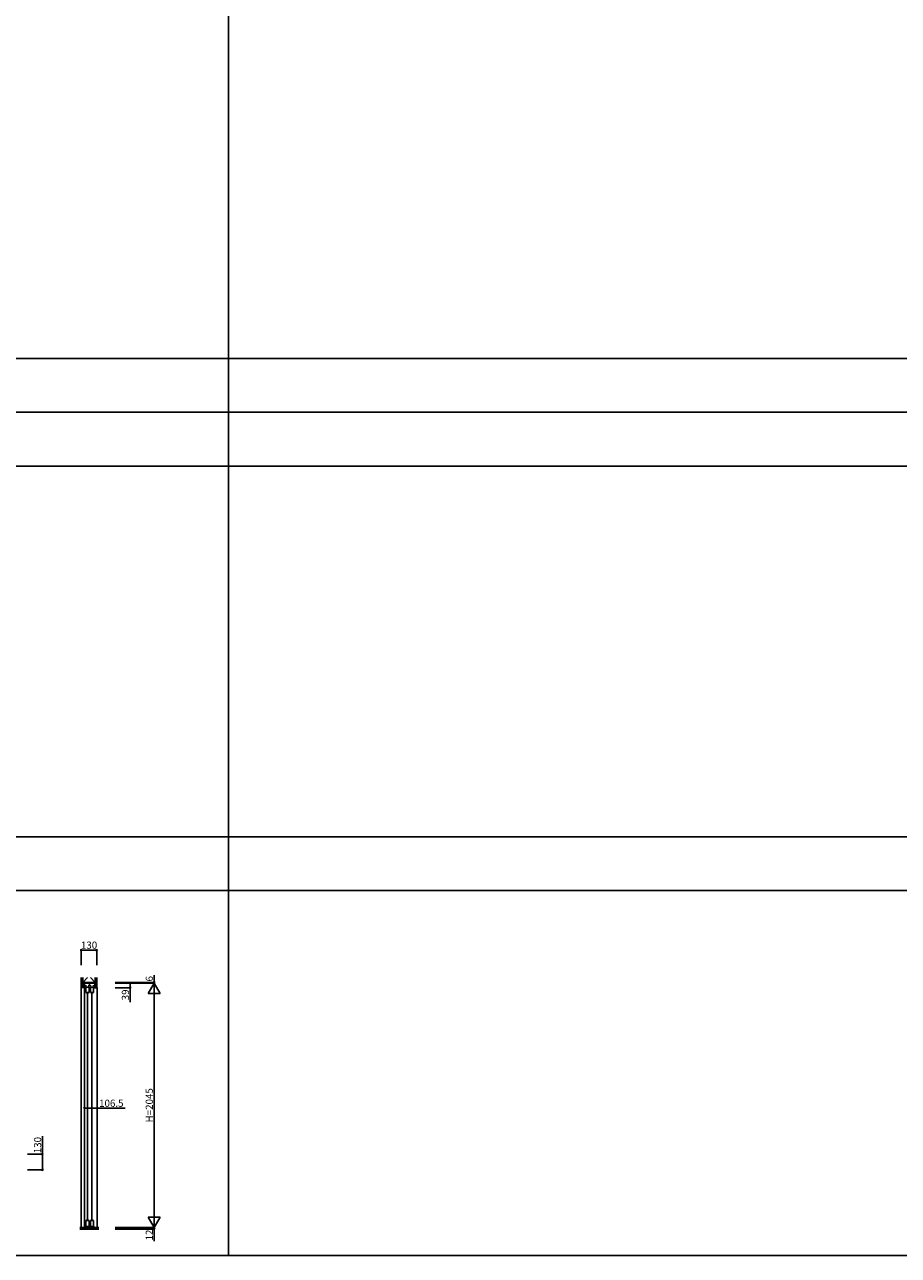
# Model space of a CAD drawing. Extents: x -2 to 28679, y 0 to 20000.
# Drawn here: x 9692 to 16999, y 0 to 10291 of the extents above; entities that cross this region are included whole.
import ezdxf

# ---------------------------------------------------------------- set-up
doc = ezdxf.new("R2010")
doc.units = 0
for name, color, linetype in [('YKK_C1', 4, 'CONTINUOUS'), ('YKK_F1', 7, 'CONTINUOUS'), ('YKK_N1', 2, 'CONTINUOUS'), ('YKK_Z1', 7, 'CONTINUOUS')]:
    doc.layers.add(name, color=color, linetype=linetype)
doc.styles.get("Standard").update_dxf_attribs({"font": 'txt.shx', "bigfont": 'bigfont.shx'})

msp = doc.modelspace()

# ---------------------------------------------------------------- linework, layer by layer
at = {"layer": 'YKK_C1'}
for p, q in [((10280, 2277), (10193, 2277)), ((10193, 2277), (10193, 2238)), ((10236, 2253), (10236, 2277)), ((10280, 2238), (10280, 2277)), ((10193, 2253), (10211, 2253)), ((10193, 2253), (10193, 232)), ((10193, 2238), (10197, 2238)), ((10204, 2243), (10204, 2197)), ((10231, 2243), (10204, 2243)), ((10204, 2197), (10231, 2197)), ((10213, 2189), (10213, 2197)), ((10217, 2195), (10217, 293)), ((10222, 2189), (10222, 2197)), ((10224, 2253), (10249, 2253)), ((10231, 2197), (10231, 2243)), ((10242, 2243), (10242, 2197)), ((10269, 2243), (10242, 2243)), ((10242, 2197), (10269, 2197)), ((10251, 2189), (10251, 2197)), ((10255, 2195), (10255, 293)), ((10260, 2189), (10260, 2197)), ((10262, 2253), (10280, 2253)), ((10269, 2197), (10269, 2243)), ((10300, 2238), (10275, 2238)), ((10300, 2240), (10300, 2238)), ((10300, 2238), (10300, 232)), ((10195, 232), (10195, 237)), ((10195, 237), (10278, 237)), ((10198, 232), (10198, 236)), ((10198, 232), (10275, 232)), ((10204, 241), (10204, 291)), ((10204, 291), (10231, 291)), ((10231, 241), (10204, 241)), ((10213, 299), (10213, 291)), ((10222, 299), (10222, 291)), ((10231, 291), (10231, 241)), ((10242, 241), (10242, 291)), ((10242, 291), (10269, 291)), ((10269, 241), (10242, 241)), ((10251, 299), (10251, 291)), ((10260, 299), (10260, 291)), ((10269, 291), (10269, 241)), ((10275, 232), (10275, 236)), ((10278, 237), (10278, 232))]:
    msp.add_line(p, q, dxfattribs=at)
at = {"layer": 'YKK_F1'}
for p, q in [((11398, 0), (11398, 19500)), ((-2, 7500), (28498, 7500)), ((-2, 7050), (28498, 7050)), ((-2, 6600), (28498, 6600)), ((-2, 3500), (28498, 3500)), ((-2, 3050), (28498, 3050)), ((-2, 0), (28679, 0))]:
    msp.add_line(p, q, dxfattribs=at)
at = {"layer": 'YKK_N1'}
for p, q in [((10165, 2427), (10165, 2552)), ((10295, 2552), (10165, 2552)), ((10295, 2427), (10295, 2552)), ((10450, 2283), (10775, 2283)), ((10450, 2277), (10775, 2277)), ((10450, 2277), (10575, 2277)), ((10450, 2277), (10775, 2277)), ((10575, 2277), (10575, 2238)), ((10725, 2190), (10775, 2277)), ((10775, 2283), (10775, 2343)), ((10775, 2277), (10775, 2283)), ((10825, 2190), (10775, 2277)), ((10775, 2277), (10775, 2277)), ((10775, 232), (10775, 2277)), ((10450, 2238), (10575, 2238)), ((10575, 2238), (10575, 2118)), ((10725, 2190), (10825, 2190)), ((10193, 1357), (10193, 1232)), ((10300, 1357), (10300, 1232)), ((10193, 1232), (10300, 1232)), ((10300, 1232), (10532, 1232)), ((9841, 846), (9841, 997)), ((9716, 846), (9841, 846)), ((9841, 716), (9841, 846)), ((9716, 716), (9841, 716)), ((10725, 319), (10825, 319)), ((10725, 319), (10775, 232)), ((10775, 232), (10825, 319)), ((10450, 232), (10775, 232)), ((10450, 232), (10775, 232)), ((10450, 220), (10775, 220)), ((10775, 232), (10775, 232)), ((10775, 232), (10775, 220)), ((10775, 220), (10775, 120))]:
    msp.add_line(p, q, dxfattribs=at)
for centre in [(10165, 2552), (10295, 2552), (10575, 2277), (10775, 2283), (10575, 2238), (10193, 1232), (10300, 1232), (9841, 846), (9841, 716), (10775, 220)]:
    msp.add_circle(centre, 5, dxfattribs=at)
at = {"layer": 'YKK_Z1', "color": 0}
for p, q in [((10165, 2323), (10165, 2301)), ((10165, 2299), (10167, 2301)), ((10178, 2301), (10165, 2301)), ((10165, 2241), (10165, 2299)), ((10165, 2297), (10178, 2285)), ((10165, 2293), (10178, 2280)), ((10165, 2288), (10178, 2276)), ((10165, 2284), (10178, 2271)), ((10165, 2279), (10178, 2267)), ((10165, 2275), (10178, 2262)), ((10165, 2270), (10178, 2258)), ((10165, 2266), (10178, 2253)), ((10167, 2301), (10178, 2301)), ((10167, 2300), (10178, 2289)), ((10168, 2323), (10168, 2301)), ((10171, 2301), (10178, 2294)), ((10176, 2323), (10176, 2301)), ((10176, 2301), (10178, 2298)), ((10178, 2283), (10219, 2323)), ((10178, 2323), (10178, 2301)), ((10178, 2323), (10178, 2283)), ((10178, 2253), (10178, 2301)), ((10193, 2283), (10178, 2253)), ((10178, 2283), (10283, 2283)), ((10178, 2283), (10193, 2283)), ((10178, 2253), (10178, 2283)), ((10193, 2283), (10193, 2253)), ((10212, 2277), (10262, 2283)), ((10262, 2283), (10212, 2283)), ((10212, 2283), (10212, 2277)), ((10212, 2277), (10262, 2277)), ((10283, 2283), (10243, 2323)), ((10262, 2277), (10262, 2283)), ((10283, 2323), (10283, 2240)), ((10283, 2283), (10283, 2323)), ((10285, 2323), (10285, 2240)), ((10294, 2323), (10294, 2240)), ((10295, 2323), (10295, 2240)), ((10165, 2240), (10165, 232)), ((10165, 2261), (10186, 2240)), ((10165, 2257), (10182, 2240)), ((10165, 2252), (10177, 2240)), ((10165, 2248), (10173, 2240)), ((10165, 2243), (10168, 2240)), ((10190, 2240), (10166, 2240)), ((10191, 2253), (10178, 2253)), ((10178, 2253), (10190, 2241)), ((10193, 2253), (10178, 2253)), ((10183, 2253), (10191, 2245)), ((10187, 2253), (10191, 2250)), ((10191, 2241), (10191, 2253)), ((10295, 2240), (10283, 2240)), ((10314, 232), (10155, 232)), ((10314, 230), (10155, 230)), ((10314, 228), (10155, 228)), ((10314, 226), (10155, 226)), ((10314, 224), (10155, 224)), ((10314, 222), (10155, 222)), ((10314, 220), (10155, 220))]:
    msp.add_line(p, q, dxfattribs=at)
for centre, start, end in [((10166, 2241), 180, 270), ((10190, 2241), 270, 0)]:
    msp.add_arc(centre, 0.5, start, end, dxfattribs=at)

# ---------------------------------------------------------------- texts
at = {"layer": 'YKK_N1', "char_height": 60, "attachment_point": 5}
for s, insert in [('\\A1;130', (10231, 2594)), ('\\A1;106.5', (10417, 1272))]:
    msp.add_mtext(s, dxfattribs=dict(at, insert=insert))
at = {"layer": 'YKK_N1', "char_height": 60, "attachment_point": 5, "rotation": 90}
for s, insert in [('\\A1;6', (10735, 2313)), ('\\A1;39', (10535, 2178)), ('\\A1;H=2045', (10735, 1255)), ('\\A1;130', (9801, 922)), ('\\A1;12', (10735, 170))]:
    msp.add_mtext(s, dxfattribs=dict(at, insert=insert))

doc.saveas('drawing.dxf')
